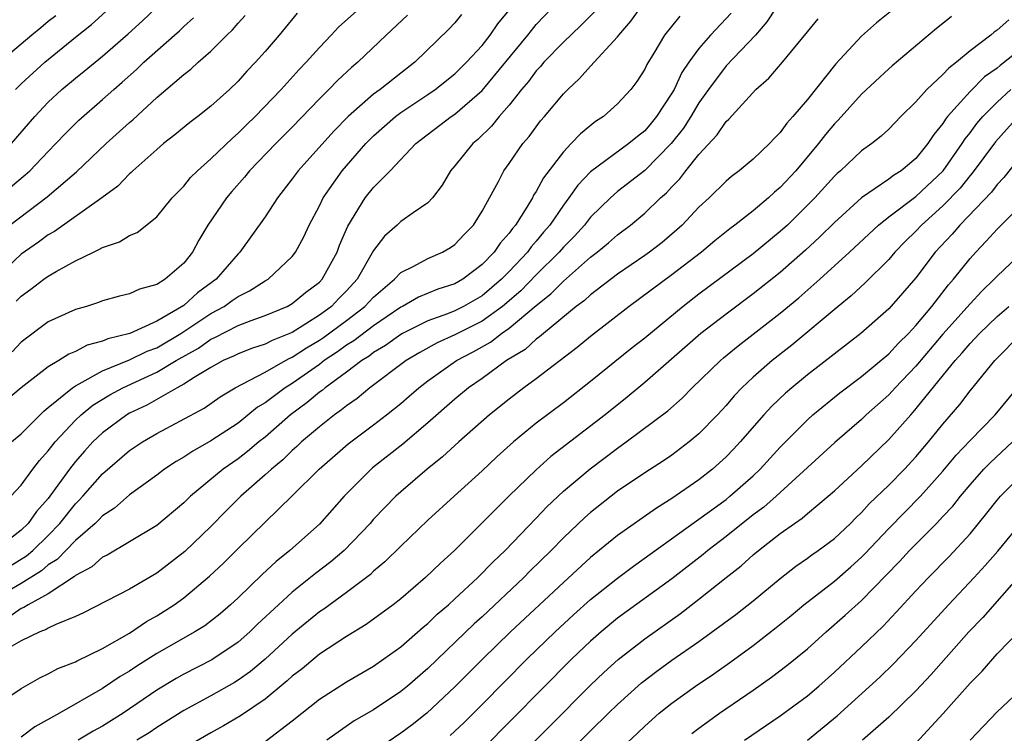
# Model space of a CAD drawing. Units: inches. Extents: x 2604000 to 2607000, y 1491000 to 1494000.
# Drawn here: x 2604707 to 2604780, y 1491910 to 1491962 of the extents above; entities that cross this region are included whole.
import ezdxf

# ---------------------------------------------------------------- set-up
doc = ezdxf.new("R2010")
doc.units = ezdxf.units.IN
doc.header["$MEASUREMENT"] = 0
doc.layers.add('LD26041491_2ft', color=242, linetype='Continuous')

msp = doc.modelspace()

# ---------------------------------------------------------------- linework, layer by layer
at = {"layer": 'LD26041491_2ft'}
for points, elevation in [([(2604727.374, 1491962.626), (2604726.028, 1491961), (2604725, 1491959.792), (2604724.3, 1491959), (2604723.66, 1491958.34), (2604723, 1491957.603), (2604722.37, 1491957), (2604721, 1491955.762), (2604720.032, 1491955), (2604719.441, 1491954.559), (2604718.35, 1491953.65), (2604717.503, 1491953), (2604717, 1491952.571), (2604715.248, 1491951), (2604715.128, 1491950.872), (2604715, 1491950.77), (2604714.134, 1491949.866), (2604712.947, 1491949), (2604709.474, 1491946.526), (2604709, 1491946.265), (2604708.276, 1491945.724), (2604707, 1491944.862), (2604705.021, 1491942.979)], 9986), ([(2604749.286, 1491962.714), (2604748.289, 1491961.711), (2604747, 1491960.486), (2604745.57, 1491959), (2604745.314, 1491958.686), (2604745, 1491958.359), (2604744.423, 1491957.577), (2604743.921, 1491957), (2604743, 1491955.85), (2604742.261, 1491955), (2604741.709, 1491954.291), (2604740.691, 1491953.31), (2604740.312, 1491953), (2604739, 1491951.366), (2604738.678, 1491951), (2604738.064, 1491949.936), (2604737.341, 1491949), (2604737, 1491948.645), (2604735.911, 1491947.911), (2604735, 1491947.253), (2604734.736, 1491947), (2604733.809, 1491946.19), (2604733, 1491945.117), (2604731.787, 1491943), (2604731, 1491942.141), (2604730.427, 1491941.573), (2604729.889, 1491941), (2604729, 1491940.348), (2604727, 1491939.084), (2604725.507, 1491938.493), (2604725, 1491938.225), (2604724.079, 1491937.921), (2604723, 1491937.503), (2604722.672, 1491937.328), (2604721.916, 1491937), (2604721, 1491936.501), (2604719.763, 1491935.763), (2604719, 1491935.263), (2604718.507, 1491935), (2604716.277, 1491933.723), (2604715, 1491933.118), (2604714.798, 1491933), (2604713, 1491931.679), (2604712.282, 1491931), (2604711.666, 1491930.334), (2604711, 1491929.555), (2604710.567, 1491929), (2604709.124, 1491927), (2604709, 1491926.842), (2604708.128, 1491925.872), (2604707.514, 1491925), (2604707, 1491924.498), (2604705.072, 1491923)], 9974), ([(2604762.686, 1491963), (2604762.019, 1491961.981), (2604761.179, 1491961), (2604759, 1491958.747), (2604757.697, 1491957), (2604757, 1491956.011), (2604756.397, 1491955), (2604755.854, 1491954.146), (2604754.957, 1491953), (2604753, 1491951.028), (2604751, 1491949.462), (2604750.475, 1491949), (2604749, 1491947.567), (2604748.553, 1491947), (2604747.812, 1491946.188), (2604747, 1491945.366), (2604746.69, 1491945), (2604745, 1491943.33), (2604743.854, 1491942.146), (2604742.505, 1491941), (2604741, 1491939.916), (2604739, 1491938.91), (2604737.688, 1491938.312), (2604736.402, 1491937.598), (2604735.403, 1491937), (2604732.732, 1491935), (2604731.786, 1491934.214), (2604731, 1491933.677), (2604730.639, 1491933.36), (2604730.109, 1491933), (2604729, 1491932.12), (2604727.675, 1491931), (2604727.335, 1491930.665), (2604727, 1491930.382), (2604726.31, 1491929.69), (2604725.459, 1491929), (2604725, 1491928.568), (2604723.203, 1491927), (2604722.098, 1491925.902), (2604721, 1491924.766), (2604719.081, 1491922.919), (2604717, 1491921.316), (2604715, 1491920.144), (2604711.602, 1491918.398), (2604711, 1491918.13), (2604709.552, 1491917.552), (2604709, 1491917.272), (2604708.837, 1491917.163), (2604708.373, 1491917), (2604707, 1491916.331), (2604705.46, 1491915.46)], 9966), ([(2604739.481, 1491962.519), (2604739, 1491961.919), (2604738.559, 1491961.441), (2604736.055, 1491959), (2604735, 1491958.198), (2604733.481, 1491957), (2604733, 1491956.65), (2604731.119, 1491955), (2604730.072, 1491953.928), (2604727.429, 1491951), (2604727, 1491950.394), (2604725.907, 1491949), (2604725, 1491947.597), (2604723.142, 1491945), (2604723, 1491944.866), (2604721.396, 1491943), (2604720.01, 1491941.99), (2604719, 1491941.071), (2604717, 1491939.908), (2604715.011, 1491939.01), (2604713.387, 1491938.612), (2604713, 1491938.434), (2604711.861, 1491938.139), (2604711, 1491937.677), (2604710.512, 1491937.487), (2604709.77, 1491937), (2604709, 1491936.539), (2604707.009, 1491934.991), (2604705.916, 1491934.084)], 9980), ([(2604759.375, 1491962.625), (2604757.855, 1491961), (2604757, 1491960.026), (2604756.256, 1491959), (2604755.749, 1491958.251), (2604755.169, 1491957), (2604755, 1491956.712), (2604753.877, 1491955), (2604753.482, 1491954.518), (2604753, 1491953.957), (2604752.462, 1491953.538), (2604751.828, 1491953), (2604749, 1491950.928), (2604748.061, 1491949.939), (2604747.411, 1491949), (2604747, 1491948.471), (2604745.999, 1491947), (2604745.534, 1491946.466), (2604745, 1491945.812), (2604744.615, 1491945.385), (2604744.349, 1491945), (2604743, 1491943.57), (2604742.443, 1491943), (2604741, 1491941.786), (2604739.642, 1491941), (2604739, 1491940.676), (2604738.454, 1491940.455), (2604737, 1491939.931), (2604735.134, 1491939), (2604735, 1491938.923), (2604733.883, 1491938.117), (2604733, 1491937.59), (2604732.668, 1491937.333), (2604732.123, 1491937), (2604731, 1491936.151), (2604729.429, 1491935), (2604729.2, 1491934.799), (2604729, 1491934.663), (2604728.099, 1491933.901), (2604726.88, 1491933), (2604725, 1491931.363), (2604724.544, 1491931), (2604723.709, 1491930.291), (2604723, 1491929.752), (2604721.895, 1491929), (2604719.491, 1491927), (2604719, 1491926.509), (2604717, 1491924.829), (2604715, 1491923.628), (2604713.34, 1491922.66), (2604713, 1491922.502), (2604712.211, 1491921.79), (2604711, 1491921.148), (2604710.928, 1491921.072), (2604709, 1491919.797), (2604707.515, 1491919), (2604707.205, 1491918.795), (2604707, 1491918.722), (2604705.984, 1491918.016)], 9968), ([(2604706.155, 1491921.845), (2604707.399, 1491922.601), (2604707.862, 1491923), (2604709, 1491924.112), (2604709.859, 1491925), (2604711, 1491926.431), (2604711.291, 1491926.709), (2604711.555, 1491927), (2604713, 1491928.651), (2604715, 1491930.367), (2604715.946, 1491931), (2604717, 1491931.618), (2604720.497, 1491933.503), (2604721.676, 1491934.324), (2604722.784, 1491935), (2604725, 1491936.155), (2604726.494, 1491937), (2604726.824, 1491937.175), (2604727, 1491937.244), (2604728.054, 1491937.946), (2604729, 1491938.504), (2604729.298, 1491938.702), (2604731, 1491939.961), (2604732.367, 1491941), (2604733, 1491941.691), (2604734.536, 1491943), (2604735, 1491943.506), (2604735.962, 1491943.962), (2604737, 1491944.525), (2604738.089, 1491945), (2604738.668, 1491945.332), (2604739, 1491945.56), (2604739.689, 1491946.311), (2604740.361, 1491947), (2604741, 1491948.029), (2604742.204, 1491950.204), (2604742.614, 1491951), (2604743, 1491951.526), (2604744.015, 1491953), (2604744.469, 1491953.53), (2604745.323, 1491954.676), (2604745.61, 1491955), (2604747, 1491956.664), (2604747.331, 1491957), (2604748.199, 1491957.801), (2604749, 1491958.722), (2604751, 1491960.887), (2604751.082, 1491961), (2604751.974, 1491962.026), (2604752.671, 1491963)], 9972), ([(2604706.24, 1491927), (2604707, 1491927.813), (2604707.867, 1491929), (2604708.366, 1491929.634), (2604709, 1491930.347), (2604709.501, 1491931), (2604711, 1491932.6), (2604711.425, 1491933), (2604712.292, 1491933.708), (2604713.534, 1491934.466), (2604714.506, 1491935), (2604717, 1491936.143), (2604718.448, 1491937), (2604720.077, 1491937.923), (2604721, 1491938.572), (2604721.299, 1491938.702), (2604723, 1491939.584), (2604723.96, 1491939.96), (2604725, 1491940.325), (2604726.635, 1491941), (2604727, 1491941.201), (2604727.979, 1491942.021), (2604729, 1491942.787), (2604729.207, 1491943), (2604730.306, 1491945), (2604730.497, 1491945.503), (2604731.09, 1491946.91), (2604732.391, 1491949), (2604733, 1491949.763), (2604734.213, 1491951), (2604736.11, 1491953), (2604738.724, 1491955), (2604739, 1491955.187), (2604741, 1491956.931), (2604744.383, 1491961), (2604744.645, 1491961.355), (2604745, 1491961.777), (2604746.151, 1491963)], 9976), ([(2604706.289, 1491931), (2604707, 1491931.602), (2604708.693, 1491933.307), (2604709, 1491933.54), (2604710.783, 1491935), (2604711, 1491935.147), (2604711.278, 1491935.278), (2604713, 1491936.246), (2604715, 1491937.058), (2604716.301, 1491937.699), (2604717, 1491937.954), (2604718.791, 1491939), (2604721, 1491940.468), (2604721.973, 1491941), (2604722.578, 1491941.422), (2604723, 1491941.737), (2604723.855, 1491942.145), (2604725, 1491942.876), (2604725.217, 1491943), (2604727, 1491944.688), (2604727.237, 1491945), (2604727.859, 1491946.141), (2604728.252, 1491947), (2604729, 1491948.422), (2604729.278, 1491949), (2604730.678, 1491951), (2604732.437, 1491953), (2604732.71, 1491953.29), (2604733, 1491953.568), (2604734.617, 1491955), (2604735, 1491955.286), (2604737, 1491956.616), (2604737.554, 1491957), (2604739, 1491958.158), (2604739.859, 1491959), (2604741, 1491960.242), (2604741.609, 1491961), (2604742.171, 1491961.829), (2604743.126, 1491963)], 9978), ([(2604706.292, 1491953), (2604708.011, 1491955), (2604709, 1491956.052), (2604710.009, 1491957), (2604711, 1491957.83), (2604711.654, 1491958.347), (2604713, 1491959.458), (2604714.908, 1491961.092), (2604715.946, 1491962.054), (2604716.926, 1491963)], 9992), ([(2604735.512, 1491962.488), (2604733.921, 1491961), (2604731.834, 1491959), (2604731.373, 1491958.627), (2604730.337, 1491957.663), (2604729.705, 1491957), (2604729, 1491956.296), (2604727, 1491954.213), (2604725.79, 1491953), (2604723.859, 1491951), (2604723.481, 1491950.519), (2604722.537, 1491949.463), (2604722.145, 1491949), (2604720.78, 1491947), (2604720.113, 1491945.887), (2604719.635, 1491945), (2604719, 1491944.199), (2604717.634, 1491943), (2604717, 1491942.603), (2604715.725, 1491942.274), (2604715, 1491941.921), (2604714.249, 1491941.751), (2604713, 1491941.401), (2604712.716, 1491941.284), (2604711.813, 1491941), (2604711, 1491940.765), (2604709, 1491939.859), (2604707, 1491938.365), (2604706.344, 1491937.656)], 9982), ([(2604706.577, 1491957), (2604707, 1491957.415), (2604708.747, 1491959), (2604711, 1491960.846), (2604712.201, 1491961.799), (2604713.529, 1491963)], 9994), ([(2604706.625, 1491941.375), (2604707, 1491941.763), (2604707.721, 1491942.279), (2604708.667, 1491943), (2604709, 1491943.236), (2604709.579, 1491943.579), (2604711, 1491944.348), (2604712.327, 1491945), (2604712.79, 1491945.209), (2604713, 1491945.352), (2604714.252, 1491945.748), (2604715, 1491946.221), (2604715.549, 1491946.451), (2604717, 1491947.614), (2604718.14, 1491949), (2604719, 1491949.871), (2604719.503, 1491950.497), (2604720.013, 1491951), (2604721, 1491951.879), (2604722.584, 1491953.416), (2604723, 1491953.763), (2604723.616, 1491954.384), (2604724.26, 1491955), (2604726.188, 1491957), (2604727.522, 1491958.478), (2604728.023, 1491959), (2604729, 1491960.098), (2604729.876, 1491961), (2604730.417, 1491961.583), (2604731.977, 1491963)], 9984), ([(2604771.46, 1491963), (2604770.101, 1491961.899), (2604769, 1491960.924), (2604767.106, 1491958.894), (2604765, 1491956.263), (2604763.939, 1491955), (2604763.492, 1491954.508), (2604763, 1491953.815), (2604762.587, 1491953.413), (2604762.208, 1491953), (2604761, 1491951.858), (2604759.982, 1491951), (2604759.411, 1491950.589), (2604759, 1491950.237), (2604757.748, 1491949), (2604757, 1491948.316), (2604755.758, 1491947), (2604755.363, 1491946.637), (2604754.278, 1491945.722), (2604753.344, 1491945), (2604753, 1491944.752), (2604751, 1491943.377), (2604749, 1491941.856), (2604748.558, 1491941.442), (2604747.957, 1491941), (2604745.528, 1491939), (2604745.25, 1491938.75), (2604745, 1491938.58), (2604744.174, 1491937.826), (2604742.812, 1491937), (2604741, 1491935.688), (2604739.998, 1491935), (2604739, 1491934.169), (2604737, 1491932.407), (2604735.152, 1491930.848), (2604732.914, 1491929.086), (2604732.813, 1491929), (2604730.838, 1491927), (2604729, 1491924.934), (2604726.829, 1491923), (2604725.812, 1491922.188), (2604724.773, 1491921.227), (2604723, 1491919.513), (2604722.45, 1491919), (2604721.674, 1491918.326), (2604720.547, 1491917.453), (2604719.814, 1491917), (2604717, 1491915.399), (2604715.533, 1491914.466), (2604715, 1491914.106), (2604714.304, 1491913.696), (2604713, 1491912.811), (2604709.841, 1491911), (2604708.009, 1491909.991), (2604707, 1491909.243)], 9962), ([(2604705, 1491911.483), (2604707, 1491912.831), (2604708.39, 1491913.61), (2604709, 1491913.895), (2604709.712, 1491914.289), (2604711, 1491914.781), (2604711.136, 1491914.864), (2604713, 1491915.776), (2604715, 1491916.91), (2604716.248, 1491917.752), (2604717, 1491918.17), (2604718.29, 1491919), (2604719, 1491919.516), (2604720.89, 1491921.11), (2604721.926, 1491922.074), (2604723, 1491923.145), (2604727, 1491927.019), (2604728.982, 1491929), (2604731.126, 1491930.874), (2604733, 1491932.269), (2604733.949, 1491933), (2604735, 1491933.833), (2604735.632, 1491934.369), (2604736.338, 1491935), (2604737, 1491935.503), (2604739.112, 1491937), (2604740.347, 1491937.653), (2604741.631, 1491938.369), (2604742.434, 1491939), (2604743, 1491939.386), (2604745, 1491941.067), (2604746.083, 1491941.917), (2604747, 1491942.868), (2604749, 1491944.62), (2604749.497, 1491945), (2604750.32, 1491945.68), (2604751, 1491946.287), (2604751.953, 1491947), (2604753, 1491947.874), (2604754.175, 1491949), (2604754.615, 1491949.384), (2604755, 1491949.812), (2604755.592, 1491950.408), (2604756.04, 1491951), (2604757, 1491952.2), (2604758.349, 1491953.651), (2604759, 1491954.634), (2604759.196, 1491954.804), (2604761.188, 1491957), (2604762.165, 1491957.835), (2604763.174, 1491959), (2604765, 1491961.247), (2604765.797, 1491962.203)], 9964), ([(2604709.563, 1491962.436), (2604709, 1491961.998), (2604708.464, 1491961.536), (2604707.789, 1491961), (2604705.406, 1491959)], 9996), ([(2604755.598, 1491962.402), (2604754.453, 1491961), (2604753.681, 1491959.681), (2604753.165, 1491958.834), (2604753, 1491958.484), (2604752.422, 1491957.578), (2604751.972, 1491957), (2604751, 1491955.926), (2604749.956, 1491955), (2604749.371, 1491954.629), (2604748.267, 1491953.733), (2604747.588, 1491953), (2604747, 1491952.4), (2604745.53, 1491950.47), (2604745, 1491949.475), (2604744.808, 1491949.192), (2604744.715, 1491949), (2604744.307, 1491948.307), (2604743.469, 1491947), (2604743.247, 1491946.753), (2604743, 1491946.395), (2604742.335, 1491945.665), (2604741.894, 1491945), (2604741, 1491944.083), (2604739.58, 1491943), (2604739, 1491942.668), (2604737.74, 1491942.26), (2604736.322, 1491941.678), (2604735.144, 1491941), (2604735, 1491940.932), (2604733, 1491939.576), (2604731.537, 1491938.463), (2604731, 1491938.134), (2604730.346, 1491937.653), (2604729.366, 1491937), (2604729, 1491936.721), (2604727, 1491935.313), (2604726.485, 1491935), (2604725, 1491933.884), (2604724.444, 1491933.556), (2604723, 1491932.393), (2604721, 1491931.073), (2604719.667, 1491930.333), (2604719, 1491929.882), (2604718.436, 1491929.564), (2604717.581, 1491929), (2604717, 1491928.553), (2604715, 1491927.108), (2604713.878, 1491926.122), (2604713, 1491925.562), (2604712.733, 1491925.268), (2604712.452, 1491925), (2604711, 1491923.74), (2604709.661, 1491922.339), (2604709, 1491921.929), (2604708.501, 1491921.499), (2604707, 1491920.553), (2604705.985, 1491919.985)], 9970), ([(2604706.16, 1491947), (2604708.924, 1491949.076), (2604711.078, 1491950.922), (2604713.284, 1491953), (2604715, 1491954.562), (2604715.239, 1491954.761), (2604717, 1491956.397), (2604719, 1491958.095), (2604719.514, 1491958.486), (2604720.069, 1491959), (2604721, 1491959.823), (2604722.169, 1491961), (2604722.594, 1491961.405), (2604723, 1491961.88), (2604723.539, 1491962.46)], 9988), ([(2604706.211, 1491949.789), (2604707.303, 1491950.697), (2604707.635, 1491951), (2604709, 1491952.425), (2604709.571, 1491953), (2604710.263, 1491953.737), (2604711.263, 1491954.737), (2604713, 1491956.248), (2604713.83, 1491957), (2604714.465, 1491957.536), (2604715.519, 1491958.481), (2604716.052, 1491959), (2604718.314, 1491961), (2604718.676, 1491961.324), (2604719, 1491961.646), (2604719.722, 1491962.278)], 9990), ([(2604775.633, 1491962.367), (2604775, 1491961.849), (2604774.517, 1491961.483), (2604771.251, 1491958.749), (2604771, 1491958.523), (2604769, 1491956.662), (2604767.267, 1491954.733), (2604767, 1491954.469), (2604766.329, 1491953.671), (2604765.821, 1491953), (2604764.146, 1491951), (2604763, 1491949.76), (2604762.58, 1491949.419), (2604762.14, 1491949), (2604761, 1491948.047), (2604759.657, 1491947), (2604759.275, 1491946.725), (2604758.17, 1491945.831), (2604757.187, 1491945), (2604755, 1491943.319), (2604751.854, 1491941), (2604749, 1491938.785), (2604748.031, 1491937.969), (2604745, 1491935.66), (2604744.088, 1491935), (2604743, 1491934.164), (2604741.551, 1491933), (2604739.285, 1491931), (2604738.09, 1491929.91), (2604736.964, 1491929), (2604735, 1491927.323), (2604734.645, 1491927), (2604733, 1491925.3), (2604732.739, 1491925), (2604730.826, 1491923), (2604729.839, 1491922.161), (2604728.711, 1491921.289), (2604727, 1491919.921), (2604725.977, 1491919), (2604724.439, 1491917.561), (2604723.878, 1491917), (2604723, 1491916.232), (2604721.065, 1491914.935), (2604719, 1491913.878), (2604718.437, 1491913.563), (2604717, 1491912.698), (2604714.521, 1491911), (2604713, 1491910.047), (2604712.324, 1491909.676), (2604711.199, 1491909)], 9960), ([(2604779.86, 1491962.14), (2604779, 1491961.36), (2604778.786, 1491961.214), (2604778.532, 1491961), (2604777, 1491959.837), (2604776, 1491959), (2604775.425, 1491958.575), (2604775, 1491958.101), (2604773.814, 1491957), (2604773, 1491956.076), (2604771.889, 1491955), (2604771, 1491954.071), (2604770.454, 1491953.546), (2604769.761, 1491953), (2604769, 1491952.468), (2604767.44, 1491951), (2604767.198, 1491950.802), (2604767, 1491950.611), (2604765.547, 1491949), (2604763.53, 1491947), (2604763, 1491946.512), (2604761, 1491944.881), (2604757, 1491941.897), (2604755.83, 1491941), (2604753, 1491938.664), (2604752.069, 1491937.931), (2604749, 1491935.455), (2604747, 1491933.889), (2604745, 1491932.382), (2604743.324, 1491931), (2604742.102, 1491929.898), (2604741, 1491928.864), (2604738.934, 1491927), (2604737, 1491925.228), (2604735, 1491923.324), (2604733.837, 1491922.163), (2604733, 1491921.472), (2604732.761, 1491921.239), (2604731, 1491919.91), (2604729.32, 1491918.681), (2604729, 1491918.474), (2604727, 1491916.836), (2604725.009, 1491914.991), (2604723.921, 1491914.079), (2604723, 1491913.435), (2604722.732, 1491913.269), (2604721, 1491912.287), (2604719, 1491911.197), (2604717, 1491909.941), (2604716.438, 1491909.563), (2604715.547, 1491909)], 9958), ([(2604781, 1491960.157), (2604779.233, 1491958.768), (2604779, 1491958.562), (2604778.08, 1491957.92), (2604777, 1491956.835), (2604775.35, 1491955), (2604775.192, 1491954.808), (2604775, 1491954.487), (2604774.32, 1491953.68), (2604773.895, 1491953), (2604773, 1491951.907), (2604771.92, 1491951), (2604771.35, 1491950.65), (2604771, 1491950.378), (2604769, 1491949.005), (2604767, 1491947.189), (2604765.898, 1491946.102), (2604764.858, 1491945.143), (2604763, 1491943.496), (2604761, 1491941.914), (2604759, 1491940.437), (2604757.146, 1491939), (2604753, 1491935.377), (2604751.699, 1491934.301), (2604750.079, 1491933), (2604746.081, 1491929.919), (2604745, 1491928.954), (2604742.978, 1491927), (2604738.978, 1491923), (2604737.931, 1491922.068), (2604736.832, 1491921), (2604735, 1491919.439), (2604734.442, 1491919), (2604732.458, 1491917.542), (2604731, 1491916.661), (2604729, 1491915.344), (2604727.72, 1491914.28), (2604727, 1491913.729), (2604726.626, 1491913.374), (2604725, 1491912.041), (2604723.189, 1491910.811), (2604721.937, 1491910.063), (2604721, 1491909.562), (2604719, 1491908.404)], 9956), ([(2604725, 1491908.923), (2604727, 1491910.436), (2604729, 1491912.033), (2604731, 1491913.321), (2604733, 1491914.469), (2604733.766, 1491915), (2604735, 1491915.889), (2604736.654, 1491917.346), (2604737, 1491917.622), (2604737.701, 1491918.299), (2604738.523, 1491919), (2604739, 1491919.43), (2604740.688, 1491921), (2604741.826, 1491922.173), (2604742.698, 1491923), (2604745, 1491925.377), (2604745.789, 1491926.211), (2604747, 1491927.361), (2604748.97, 1491929.03), (2604751, 1491930.552), (2604751.645, 1491931), (2604754.704, 1491933.296), (2604755.764, 1491934.236), (2604756.512, 1491935), (2604758.582, 1491937), (2604758.806, 1491937.194), (2604759.898, 1491938.102), (2604763, 1491940.504), (2604764.366, 1491941.634), (2604765.911, 1491943), (2604768.113, 1491945), (2604770.253, 1491947), (2604771, 1491947.595), (2604773, 1491949.106), (2604775.007, 1491950.993), (2604776.418, 1491953), (2604776.636, 1491953.364), (2604777, 1491953.808), (2604777.507, 1491954.493), (2604777.937, 1491955), (2604779, 1491956.072), (2604780.017, 1491957)], 9954), ([(2604780.549, 1491955), (2604778.871, 1491953.129), (2604777.169, 1491950.831), (2604777, 1491950.654), (2604776.272, 1491949.728), (2604775, 1491948.405), (2604773.424, 1491947), (2604773, 1491946.543), (2604772.217, 1491945.783), (2604771.459, 1491945), (2604771, 1491944.464), (2604769.264, 1491942.736), (2604768.224, 1491941.776), (2604767.274, 1491941), (2604763.854, 1491938.146), (2604762.399, 1491937), (2604761, 1491935.781), (2604760.172, 1491935), (2604759.6, 1491934.4), (2604759, 1491933.691), (2604758.362, 1491933), (2604757, 1491931.602), (2604756.285, 1491931), (2604755, 1491930.035), (2604754.388, 1491929.611), (2604753, 1491928.721), (2604751, 1491927.374), (2604749, 1491925.804), (2604748.576, 1491925.424), (2604747, 1491923.923), (2604746.105, 1491923), (2604744.535, 1491921.465), (2604744.079, 1491921), (2604741, 1491918.108), (2604740.417, 1491917.584), (2604737, 1491914.302), (2604735.501, 1491913), (2604735, 1491912.587), (2604733, 1491911.254), (2604731.576, 1491910.424), (2604729.556, 1491909)], 9952), ([(2604781, 1491952.396), (2604779.498, 1491950.502), (2604779, 1491949.997), (2604778.574, 1491949.426), (2604776.241, 1491947), (2604775.676, 1491946.324), (2604774.437, 1491945), (2604773, 1491943.109), (2604772.026, 1491941.974), (2604771, 1491940.817), (2604768.957, 1491939), (2604765, 1491935.949), (2604763.849, 1491935), (2604763.395, 1491934.605), (2604762.368, 1491933.632), (2604761.792, 1491933), (2604760.051, 1491931), (2604759.543, 1491930.458), (2604759, 1491929.905), (2604757.992, 1491929), (2604757, 1491928.217), (2604755, 1491926.822), (2604753.869, 1491926.131), (2604751, 1491924.096), (2604749, 1491922.473), (2604747, 1491920.634), (2604743.111, 1491917), (2604741.048, 1491915), (2604739, 1491912.949), (2604736.919, 1491911), (2604735.851, 1491910.15), (2604735, 1491909.517), (2604733, 1491908.152)], 9950), ([(2604738.65, 1491909.351), (2604739, 1491909.675), (2604739.678, 1491910.322), (2604741, 1491911.638), (2604744.336, 1491915), (2604746.39, 1491917), (2604747.748, 1491918.253), (2604749, 1491919.375), (2604751, 1491920.968), (2604752.165, 1491921.835), (2604756.816, 1491925.184), (2604757, 1491925.302), (2604759, 1491926.77), (2604759.29, 1491927), (2604761, 1491928.514), (2604761.52, 1491929), (2604763, 1491930.619), (2604765, 1491932.636), (2604765.411, 1491933), (2604767.384, 1491934.616), (2604769, 1491935.83), (2604771, 1491937.497), (2604771.716, 1491938.284), (2604772.453, 1491939), (2604773, 1491939.583), (2604774.184, 1491941), (2604775.415, 1491942.585), (2604775.792, 1491943), (2604777, 1491944.53), (2604777.42, 1491945), (2604778.196, 1491945.803), (2604779, 1491946.706), (2604781.292, 1491949)], 9948), ([(2604781, 1491945.121), (2604779, 1491943.24), (2604778.785, 1491943), (2604777.879, 1491942.121), (2604777, 1491941.186), (2604775, 1491938.953), (2604773, 1491936.579), (2604771.485, 1491935), (2604771.26, 1491934.74), (2604771, 1491934.474), (2604769.346, 1491933), (2604769, 1491932.668), (2604767.037, 1491930.963), (2604762.702, 1491927), (2604761.795, 1491926.205), (2604761, 1491925.616), (2604759, 1491924.02), (2604757.657, 1491923), (2604757.302, 1491922.698), (2604755, 1491920.9), (2604751, 1491918.002), (2604749.783, 1491917), (2604749, 1491916.31), (2604747.629, 1491915), (2604741, 1491908.33)], 9946), ([(2604743, 1491907.014), (2604749, 1491913.056), (2604749.993, 1491914.007), (2604751.032, 1491914.968), (2604753, 1491916.495), (2604755.642, 1491918.358), (2604757, 1491919.41), (2604759, 1491921.008), (2604760.123, 1491921.878), (2604761, 1491922.672), (2604761.395, 1491923), (2604763, 1491924.251), (2604764.042, 1491925), (2604764.614, 1491925.386), (2604765, 1491925.73), (2604766.542, 1491927), (2604767, 1491927.402), (2604769, 1491929.252), (2604771, 1491931.18), (2604772.627, 1491933), (2604772.811, 1491933.189), (2604775.901, 1491937), (2604776.426, 1491937.574), (2604777, 1491938.271), (2604777.364, 1491938.636), (2604777.693, 1491939), (2604779, 1491940.251), (2604779.86, 1491941)], 9944), ([(2604743, 1491903.714), (2604749, 1491909.692), (2604750.341, 1491911), (2604751, 1491911.641), (2604752.767, 1491913.233), (2604753.897, 1491914.103), (2604755, 1491914.899), (2604757, 1491916.295), (2604759.713, 1491918.287), (2604761, 1491919.285), (2604763, 1491920.939), (2604764.152, 1491921.848), (2604765, 1491922.427), (2604765.325, 1491922.675), (2604765.803, 1491923), (2604767, 1491923.89), (2604768.179, 1491925), (2604768.587, 1491925.413), (2604769, 1491925.795), (2604769.567, 1491926.433), (2604771, 1491927.814), (2604772.169, 1491929), (2604773, 1491929.894), (2604773.941, 1491931), (2604775, 1491932.308), (2604776.24, 1491933.76), (2604777, 1491934.766), (2604778.837, 1491937), (2604780.793, 1491939)], 9942), ([(2604751, 1491908.141), (2604752.476, 1491909.524), (2604753, 1491910.035), (2604754.079, 1491911), (2604755, 1491911.748), (2604756.757, 1491913), (2604758.101, 1491913.899), (2604759.269, 1491914.731), (2604761, 1491916.003), (2604762.693, 1491917.307), (2604763.795, 1491918.205), (2604764.739, 1491919), (2604767, 1491920.747), (2604768.21, 1491921.791), (2604769, 1491922.504), (2604769.249, 1491922.751), (2604771, 1491924.63), (2604773.34, 1491927), (2604775, 1491928.846), (2604775.982, 1491930.018), (2604777, 1491931.119), (2604778.847, 1491933), (2604780.496, 1491935)], 9940), ([(2604756.487, 1491909.513), (2604757, 1491909.906), (2604758.52, 1491911), (2604761, 1491912.696), (2604762.355, 1491913.645), (2604763.487, 1491914.513), (2604765, 1491915.758), (2604766.384, 1491917), (2604767.782, 1491918.218), (2604769, 1491919.316), (2604770.826, 1491921.174), (2604771.803, 1491922.197), (2604772.53, 1491923), (2604774.523, 1491925), (2604775, 1491925.498), (2604775.723, 1491926.277), (2604776.286, 1491927), (2604777, 1491927.844), (2604778.027, 1491929), (2604778.502, 1491929.499), (2604780.131, 1491931)], 9938), ([(2604760.353, 1491909), (2604763, 1491910.795), (2604765, 1491912.274), (2604765.85, 1491913), (2604767, 1491914.029), (2604769, 1491915.893), (2604770.584, 1491917.416), (2604771.56, 1491918.44), (2604773, 1491920.019), (2604773.927, 1491921), (2604775.454, 1491922.546), (2604777, 1491924.218), (2604778.252, 1491925.748), (2604779, 1491926.7), (2604779.257, 1491927), (2604781, 1491928.752)], 9936), ([(2604765, 1491909.013), (2604767.204, 1491910.796), (2604770.336, 1491913.665), (2604771.358, 1491914.642), (2604773, 1491916.353), (2604775.419, 1491919), (2604777.317, 1491921), (2604778.121, 1491921.879), (2604779.042, 1491922.958), (2604781, 1491925.308)], 9934), ([(2604780.753, 1491921.247), (2604777.936, 1491918.064), (2604776.912, 1491917), (2604774.136, 1491913.863), (2604773, 1491912.651), (2604771, 1491910.707), (2604769.074, 1491909)], 9932), ([(2604773, 1491908.777), (2604775.027, 1491910.973), (2604777, 1491913.204), (2604777.89, 1491914.11), (2604779, 1491915.368), (2604780.786, 1491917.214)], 9930), ([(2604781.017, 1491913), (2604779, 1491911.112), (2604777, 1491909.02)], 9928)]:
    msp.add_lwpolyline(points, dxfattribs=dict(at, elevation=elevation))

doc.saveas('drawing.dxf')
